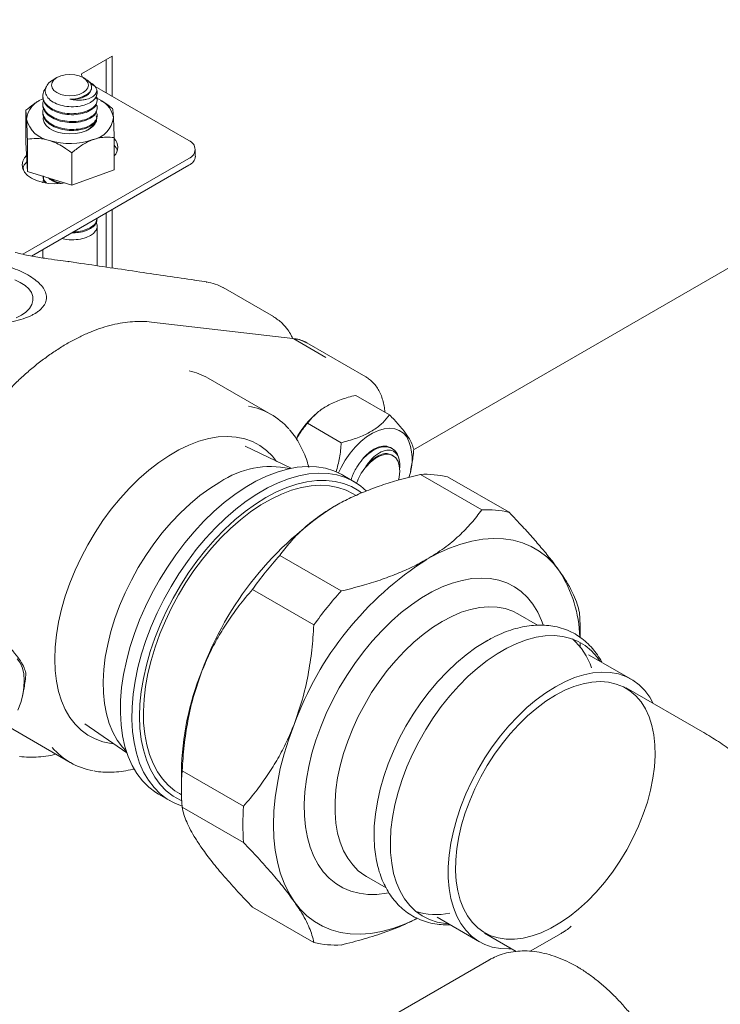
# Model space of a CAD drawing. Units: inches. Extents: x 17 to 395, y 6 to 258.
# Drawn here: x 102 to 110, y 187 to 199 of the extents above; entities that cross this region are included whole.
import ezdxf

# ---------------------------------------------------------------- set-up
doc = ezdxf.new("R2010")
doc.units = ezdxf.units.IN
doc.header["$LTSCALE"] = 24
doc.header["$MEASUREMENT"] = 0

msp = doc.modelspace()

# ---------------------------------------------------------------- linework, layer by layer
at = {"color": 7, "linetype": 'Continuous', "lineweight": 15}
for p, q in [((114.627, 198.67), (106.051, 193.72)), ((102.229, 198.045), (102.582, 198.249)), ((102.582, 197.789), (102.582, 198.249)), ((102.514, 197.828), (102.514, 198.21)), ((101.946, 198.003), (101.901, 197.977)), ((102.277, 197.985), (102.247, 198.003)), ((103.466, 197.278), (102.332, 197.933)), ((101.784, 197.792), (101.784, 197.78)), ((102.409, 197.826), (102.409, 197.835)), ((101.743, 197.738), (101.733, 197.732)), ((101.784, 197.701), (101.784, 197.69)), ((102.409, 197.735), (102.409, 197.746)), ((102.466, 197.728), (102.45, 197.738)), ((101.587, 197.627), (101.587, 197.257)), ((101.784, 197.61), (101.784, 197.599)), ((102.409, 197.644), (102.409, 197.656)), ((102.409, 197.554), (102.409, 197.565)), ((101.587, 197.257), (101.606, 196.924)), ((101.606, 196.924), (101.606, 197.294)), ((102.606, 196.943), (102.606, 197.314)), ((102.116, 196.767), (102.116, 197.137)), ((103.539, 197.098), (103.539, 197.176)), ((101.553, 195.97), (103.466, 197.074)), ((101.652, 195.949), (103.466, 196.996)), ((101.553, 196.965), (101.554, 196.951)), ((101.558, 196.976), (101.56, 196.938)), ((101.606, 196.924), (102.116, 196.767)), ((102.116, 196.767), (102.606, 196.943)), ((101.785, 196.794), (101.793, 196.829)), ((102.514, 195.822), (102.514, 196.447)), ((102.582, 195.812), (102.582, 196.486)), ((102.409, 196.374), (102.409, 196.386)), ((102.409, 195.837), (102.409, 196.295)), ((101.784, 196.025), (101.784, 195.926)), ((102.078, 195.884), (102.072, 195.885)), ((102.086, 195.885), (102.078, 195.886)), ((102.222, 195.865), (102.087, 195.885)), ((103.666, 195.652), (103.529, 195.673)), ((103.665, 195.65), (103.672, 195.648)), ((104.437, 195.253), (103.861, 195.586)), ((104.661, 195), (103.033, 195.19)), ((104.434, 195.254), (104.44, 195.25)), ((104.672, 194.996), (105.042, 194.783)), ((105.502, 194.558), (104.821, 194.951)), ((104.412, 194.126), (103.687, 194.544)), ((105.502, 194.558), (105.522, 194.546)), ((105.386, 194.346), (105.774, 194.122)), ((104.918, 194.125), (104.9, 194.107)), ((104.83, 194.026), (105.219, 193.801)), ((104.641, 193.506), (104.111, 193.76)), ((105.804, 193.734), (105.786, 193.744)), ((105.815, 193.651), (105.795, 193.662)), ((105.506, 193.525), (105.492, 193.512)), ((106.014, 193.464), (106.018, 193.483)), ((105.368, 193.352), (105.235, 193.428)), ((106.129, 193.436), (106.836, 193.028)), ((107.15, 193), (106.443, 193.408)), ((105.39, 193.194), (105.349, 193.218)), ((105.217, 192.094), (104.51, 192.502)), ((104.196, 192.111), (104.903, 191.703)), ((107.478, 191.701), (107.252, 191.831)), ((107.968, 191.56), (107.968, 191.644)), ((106.891, 191.52), (106.882, 191.514)), ((107.967, 191.502), (107.968, 191.44)), ((107.968, 191.44), (107.968, 191.502)), ((108.555, 191.079), (108.066, 191.361)), ((109.378, 190.471), (108.497, 190.979)), ((101.55, 190.887), (101.554, 190.906)), ((101.391, 190.529), (102.1, 190.12)), ((102.266, 190.563), (102.75, 190.232)), ((103.378, 190.015), (103.378, 189.811)), ((104.094, 189.617), (103.387, 190.025)), ((103.115, 189.756), (103.248, 189.68)), ((103.355, 189.762), (103.379, 189.748)), ((103.387, 189.607), (104.094, 189.199)), ((105.508, 188.808), (105.734, 188.677)), ((104.903, 188.047), (104.196, 188.455)), ((106.321, 188.338), (106.81, 188.056)), ((106.868, 188.156), (107.233, 187.945)), ((107.748, 188.152), (107.393, 187.947)), ((106.917, 187.846), (105.854, 187.232)), ((106.921, 187.848), (106.917, 187.846))]:
    msp.add_line(p, q, dxfattribs=at)
at = {"color": 7, "linetype": 'Continuous', "lineweight": 15, "flags": 128}
for points in [[(102.247, 197.83), (102.203, 197.81), (102.151, 197.798), (102.096, 197.794), (102.041, 197.798), (101.99, 197.81), (101.946, 197.83), (101.912, 197.855), (101.891, 197.885), (101.884, 197.916), (101.891, 197.948), (101.912, 197.978), (101.946, 198.003), (101.99, 198.023), (102.041, 198.035), (102.096, 198.039), (102.151, 198.035), (102.203, 198.023), (102.247, 198.003), (102.28, 197.978), (102.302, 197.948), (102.309, 197.916), (102.302, 197.885), (102.28, 197.855), (102.247, 197.83)], [(102.368, 197.45), (102.33, 197.418), (102.282, 197.392), (102.225, 197.372), (102.162, 197.36), (102.096, 197.356), (102.029, 197.36), (101.966, 197.373), (101.909, 197.392), (101.861, 197.419), (101.824, 197.451), (101.799, 197.487), (101.789, 197.524), (101.791, 197.558)], [(102.307, 197.404), (102.314, 197.408), (102.35, 197.439)], [(102.35, 197.439), (102.374, 197.474), (102.377, 197.482)], [(101.596, 197.107), (101.573, 197.081), (101.552, 197.04), (101.545, 196.998), (101.552, 196.956), (101.573, 196.915), (101.608, 196.878), (101.655, 196.845), (101.711, 196.818), (101.776, 196.798), (101.847, 196.786), (101.92, 196.782), (101.993, 196.786), (102.034, 196.792)], [(101.539, 195.269), (101.59, 195.305), (101.63, 195.346), (101.657, 195.39), (101.67, 195.436), (101.668, 195.483), (101.652, 195.528), (101.622, 195.572), (101.579, 195.611), (101.524, 195.646), (101.46, 195.674)], [(101.477, 195.24), (101.539, 195.269)], [(105.185, 193.454), (105.216, 193.517), (105.265, 193.601), (105.32, 193.679), (105.38, 193.751), (105.444, 193.814), (105.511, 193.868), (105.579, 193.911), (105.647, 193.942), (105.713, 193.962), (105.776, 193.968), (105.835, 193.962), (105.887, 193.943), (105.934, 193.911), (105.972, 193.868)], [(102.598, 190.336), (102.572, 190.339), (102.476, 190.359), (102.385, 190.391), (102.301, 190.435), (102.225, 190.492), (102.155, 190.56), (102.094, 190.639), (102.042, 190.729), (101.998, 190.829), (101.964, 190.937), (101.94, 191.055), (101.925, 191.179), (101.92, 191.311), (101.925, 191.448), (101.94, 191.59), (101.964, 191.735), (101.998, 191.884), (102.042, 192.033), (102.094, 192.184), (102.155, 192.333), (102.225, 192.481), (102.301, 192.627), (102.385, 192.768), (102.476, 192.905), (102.572, 193.036), (102.674, 193.16), (102.78, 193.277), (102.89, 193.385), (103.003, 193.484), (103.117, 193.573), (103.233, 193.651), (103.35, 193.718), (103.466, 193.774), (103.58, 193.817), (103.693, 193.848), (103.803, 193.867), (103.909, 193.873), (104.01, 193.866), (104.107, 193.846), (104.197, 193.814), (104.281, 193.77), (104.358, 193.713), (104.428, 193.645), (104.474, 193.586)], [(105.463, 193.613), (105.519, 193.666), (105.577, 193.707), (105.635, 193.737), (105.692, 193.752), (105.744, 193.753), (105.791, 193.741), (105.831, 193.714), (105.862, 193.675), (105.883, 193.624), (105.894, 193.563)], [(105.876, 193.369), (105.884, 193.406), (105.891, 193.473), (105.887, 193.533), (105.872, 193.585), (105.846, 193.625), (105.81, 193.653), (105.767, 193.667), (105.718, 193.665), (105.665, 193.65), (105.61, 193.62), (105.557, 193.578), (105.506, 193.525)], [(105.235, 193.428), (105.224, 193.434), (105.134, 193.477), (105.037, 193.506), (104.934, 193.523), (104.826, 193.527), (104.713, 193.519), (104.598, 193.497), (104.479, 193.463), (104.358, 193.416), (104.236, 193.357), (104.114, 193.286), (103.992, 193.205), (103.872, 193.112), (103.753, 193.009), (103.637, 192.897), (103.525, 192.776), (103.417, 192.648), (103.314, 192.512), (103.217, 192.37), (103.126, 192.223), (103.042, 192.072), (102.966, 191.917), (102.898, 191.761), (102.838, 191.603), (102.787, 191.445), (102.746, 191.288), (102.714, 191.134), (102.691, 190.982), (102.679, 190.834), (102.677, 190.692), (102.684, 190.555), (102.701, 190.425), (102.729, 190.303), (102.765, 190.19), (102.812, 190.086), (102.867, 189.992), (102.931, 189.908), (103.003, 189.836), (103.083, 189.776), (103.115, 189.756)], [(103.386, 189.618), (103.303, 189.651), (103.216, 189.699), (103.136, 189.76), (103.064, 189.832), (103, 189.915), (102.944, 190.009), (102.898, 190.113), (102.861, 190.227), (102.834, 190.349), (102.817, 190.478), (102.809, 190.615), (102.812, 190.758), (102.824, 190.905), (102.846, 191.057), (102.878, 191.212), (102.92, 191.369), (102.971, 191.526), (103.031, 191.684), (103.099, 191.841), (103.175, 191.995), (103.259, 192.146), (103.35, 192.293), (103.447, 192.435), (103.55, 192.571), (103.657, 192.7), (103.77, 192.821), (103.886, 192.933), (104.004, 193.035), (104.125, 193.128), (104.247, 193.21), (104.369, 193.281), (104.491, 193.339), (104.612, 193.386), (104.73, 193.42), (104.846, 193.442), (104.958, 193.451), (105.066, 193.447), (105.169, 193.43), (105.266, 193.4), (105.357, 193.358), (105.441, 193.303), (105.509, 193.244)], [(103.382, 189.678), (103.367, 189.685), (103.282, 189.734), (103.204, 189.795), (103.134, 189.868), (103.073, 189.952), (103.02, 190.046), (102.976, 190.15), (102.942, 190.264), (102.917, 190.385), (102.902, 190.514), (102.897, 190.65), (102.902, 190.792), (102.917, 190.938), (102.942, 191.088), (102.976, 191.241), (103.02, 191.396), (103.073, 191.551), (103.134, 191.706), (103.204, 191.859), (103.282, 192.01), (103.367, 192.157), (103.458, 192.3), (103.556, 192.437), (103.66, 192.568), (103.768, 192.691), (103.88, 192.806), (103.995, 192.913), (104.113, 193.009), (104.232, 193.095), (104.352, 193.17), (104.472, 193.234), (104.592, 193.285), (104.709, 193.325), (104.824, 193.352), (104.936, 193.366), (105.045, 193.367), (105.148, 193.356), (105.246, 193.332), (105.337, 193.295), (105.422, 193.246), (105.451, 193.225)], [(102.746, 190.246), (102.699, 190.296), (102.639, 190.377), (102.589, 190.468), (102.548, 190.569), (102.516, 190.679), (102.493, 190.797), (102.481, 190.922), (102.479, 191.054), (102.486, 191.192), (102.503, 191.334), (102.53, 191.479), (102.567, 191.627), (102.613, 191.776), (102.668, 191.925), (102.731, 192.073), (102.803, 192.22), (102.882, 192.363), (102.968, 192.501), (103.06, 192.635), (103.158, 192.762), (103.261, 192.883), (103.368, 192.995), (103.479, 193.098), (103.592, 193.192), (103.706, 193.275), (103.822, 193.348)], [(105.349, 193.218), (105.274, 193.255), (105.181, 193.287), (105.083, 193.305), (104.979, 193.311), (104.871, 193.305), (104.76, 193.285), (104.645, 193.253), (104.529, 193.208), (104.411, 193.152), (104.293, 193.084), (104.175, 193.004), (104.059, 192.914), (103.944, 192.814), (103.833, 192.705), (103.725, 192.587), (103.621, 192.462), (103.523, 192.329), (103.43, 192.191), (103.344, 192.048), (103.265, 191.901), (103.194, 191.751), (103.13, 191.599), (103.076, 191.447), (103.03, 191.295), (102.993, 191.144), (102.966, 190.995), (102.949, 190.85), (102.942, 190.71), (102.944, 190.575), (102.957, 190.447), (102.979, 190.325), (103.01, 190.212), (103.052, 190.108), (103.102, 190.014), (103.161, 189.93), (103.228, 189.857), (103.304, 189.795), (103.355, 189.762)], [(106.203, 192.459), (106.335, 192.529), (106.466, 192.588), (106.596, 192.634), (106.723, 192.668), (106.848, 192.69), (106.969, 192.699), (107.085, 192.695), (107.197, 192.678), (107.303, 192.649), (107.403, 192.608), (107.497, 192.554), (107.583, 192.488), (107.661, 192.411), (107.731, 192.322)], [(107.544, 191.703), (107.525, 191.753), (107.48, 191.852), (107.425, 191.941), (107.362, 192.02), (107.29, 192.087), (107.211, 192.143), (107.125, 192.187), (107.032, 192.218), (106.934, 192.237), (106.831, 192.243), (106.723, 192.236), (106.611, 192.216), (106.497, 192.184), (106.38, 192.14), (106.262, 192.083), (106.144, 192.015), (106.026, 191.936), (105.91, 191.846), (105.796, 191.746), (105.684, 191.636), (105.576, 191.518), (105.473, 191.393), (105.374, 191.261), (105.282, 191.122), (105.195, 190.979), (105.116, 190.832), (105.045, 190.682), (104.982, 190.531), (104.927, 190.378), (104.881, 190.226), (104.845, 190.075), (104.818, 189.927), (104.8, 189.782), (104.793, 189.641), (104.795, 189.506), (104.808, 189.378), (104.83, 189.257), (104.862, 189.144), (104.903, 189.039), (104.953, 188.945), (105.012, 188.861), (105.08, 188.788), (105.155, 188.726), (105.238, 188.676), (105.327, 188.639), (105.423, 188.614), (105.524, 188.602), (105.629, 188.602), (105.739, 188.615), (105.764, 188.62)], [(107.252, 191.831), (107.192, 191.861), (107.105, 191.891), (107.013, 191.908), (106.915, 191.912), (106.814, 191.904), (106.708, 191.882), (106.6, 191.849), (106.491, 191.802), (106.38, 191.744), (106.269, 191.675), (106.16, 191.594), (106.052, 191.503), (105.946, 191.403), (105.845, 191.294), (105.747, 191.177), (105.655, 191.053), (105.568, 190.924), (105.488, 190.789), (105.415, 190.651), (105.35, 190.51), (105.293, 190.367), (105.245, 190.224), (105.207, 190.082), (105.177, 189.942), (105.157, 189.805), (105.147, 189.672), (105.147, 189.544), (105.157, 189.422), (105.177, 189.308), (105.207, 189.202), (105.245, 189.104), (105.293, 189.017), (105.35, 188.94), (105.415, 188.874), (105.488, 188.82), (105.508, 188.808)], [(106.451, 188.263), (106.418, 188.266), (106.323, 188.282), (106.233, 188.311), (106.15, 188.353), (106.074, 188.407), (106.006, 188.473), (105.946, 188.55), (105.895, 188.638), (105.854, 188.736), (105.821, 188.844), (105.799, 188.96), (105.786, 189.083), (105.784, 189.213), (105.791, 189.348), (105.809, 189.488), (105.836, 189.631), (105.873, 189.777), (105.92, 189.923), (105.975, 190.07), (106.039, 190.216), (106.111, 190.359), (106.191, 190.498), (106.277, 190.634), (106.37, 190.763), (106.468, 190.887), (106.571, 191.002), (106.677, 191.109), (106.787, 191.207), (106.899, 191.295), (107.012, 191.372), (107.126, 191.437), (107.239, 191.491), (107.351, 191.533), (107.461, 191.562), (107.567, 191.578), (107.67, 191.581), (107.768, 191.571), (107.861, 191.548), (107.947, 191.513), (108.027, 191.465), (108.099, 191.405), (108.163, 191.333), (108.196, 191.286)], [(106.882, 191.514), (106.768, 191.443), (106.656, 191.36), (106.545, 191.267), (106.436, 191.165), (106.331, 191.053), (106.231, 190.934), (106.136, 190.807), (106.046, 190.675), (105.963, 190.537), (105.887, 190.395), (105.819, 190.251), (105.759, 190.105), (105.708, 189.958), (105.667, 189.812), (105.634, 189.667), (105.612, 189.525), (105.599, 189.388), (105.597, 189.255), (105.602, 189.149)], [(101.49, 191.314), (101.524, 191.266), (101.549, 191.207), (101.565, 191.14), (101.57, 191.064), (101.566, 190.983), (101.552, 190.898), (101.529, 190.811), (101.496, 190.723)], [(107.179, 187.976), (107.147, 187.975), (107.05, 187.979), (106.957, 187.996), (106.871, 188.026), (106.791, 188.068), (106.718, 188.122), (106.653, 188.188), (106.596, 188.265), (106.548, 188.352), (106.509, 188.45), (106.48, 188.556), (106.46, 188.67), (106.45, 188.792), (106.45, 188.92), (106.46, 189.053), (106.48, 189.19), (106.509, 189.33), (106.548, 189.472), (106.596, 189.615), (106.653, 189.758), (106.718, 189.899), (106.791, 190.037), (106.871, 190.172), (106.957, 190.302), (107.05, 190.425), (107.147, 190.542), (107.249, 190.651), (107.354, 190.751), (107.462, 190.842), (107.572, 190.923), (107.683, 190.992), (107.793, 191.05), (107.903, 191.097), (108.011, 191.13), (108.116, 191.152), (108.218, 191.16), (108.315, 191.156), (108.408, 191.139), (108.494, 191.109), (108.574, 191.067), (108.647, 191.013), (108.712, 190.947), (108.769, 190.87), (108.809, 190.799)], [(107.683, 190.894), (107.79, 190.951), (107.897, 190.995), (108.002, 191.026), (108.104, 191.045), (108.202, 191.051), (108.295, 191.044), (108.384, 191.023), (108.466, 190.99), (108.541, 190.945), (108.609, 190.887), (108.669, 190.818), (108.719, 190.738), (108.761, 190.647), (108.794, 190.547), (108.816, 190.439), (108.829, 190.322), (108.831, 190.2), (108.824, 190.071), (108.806, 189.938), (108.779, 189.802), (108.742, 189.664), (108.695, 189.525), (108.64, 189.386), (108.576, 189.249), (108.505, 189.115), (108.426, 188.985), (108.34, 188.859), (108.249, 188.74), (108.153, 188.629), (108.053, 188.525), (107.949, 188.431), (107.844, 188.347), (107.736, 188.273), (107.629, 188.211), (107.521, 188.161), (107.416, 188.123), (107.312, 188.098), (107.212, 188.085), (107.116, 188.086), (107.025, 188.1), (106.939, 188.126), (106.861, 188.166), (106.789, 188.217), (106.725, 188.281), (106.67, 188.356), (106.624, 188.441), (106.586, 188.537), (106.559, 188.641), (106.541, 188.754), (106.534, 188.873), (106.536, 188.999), (106.549, 189.13), (106.571, 189.264), (106.604, 189.402), (106.646, 189.541), (106.697, 189.68), (106.756, 189.818), (106.824, 189.953), (106.899, 190.086), (106.981, 190.214), (107.07, 190.336), (107.163, 190.451), (107.262, 190.559), (107.364, 190.658), (107.468, 190.747), (107.575, 190.826), (107.683, 190.894)], [(104.675, 188.521), (104.614, 188.62), (104.561, 188.729), (104.517, 188.848), (104.483, 188.975), (104.459, 189.111), (104.444, 189.254), (104.439, 189.403), (104.444, 189.558), (104.459, 189.718), (104.483, 189.882), (104.517, 190.049), (104.561, 190.218), (104.614, 190.388), (104.675, 190.558)], [(106.089, 188.322), (106.071, 188.314), (105.94, 188.255), (105.811, 188.209), (105.683, 188.174), (105.559, 188.153), (105.438, 188.144), (105.321, 188.148), (105.209, 188.164), (105.103, 188.194), (105.003, 188.235), (104.91, 188.289), (104.824, 188.355), (104.746, 188.432), (104.675, 188.521)]]:
    msp.add_lwpolyline(points, dxfattribs=at)
at = {"color": 7, "linetype": 'Continuous', "lineweight": 15}
for centre, radius, start, end in [((102.319, 198.048), 0.0898, 181.7705, 206.5203), ((102.103, 198.102), 0.347, 268.6388, 298.1383), ((102.279, 197.837), 0.129, 302.4962, 12.1679), ((101.872, 197.497), 0.277, 108.0619, 174.3745), ((102.316, 197.492), 0.285, 10.3023, 75.248), ((102.29, 197.533), 0.114, 313.2825, 16.3795), ((101.913, 197.6), 0.325, 193.5541, 260.83), ((102.304, 197.577), 0.294, 281.1687, 353.3763), ((102.096, 198.065), 0.82, 253.3779, 288.8544), ((102.503, 197.202), 0.144, 315.755, 44.2441), ((102.485, 197.111), 0.165, 18.6362, 43.2354), ((103.427, 197.176), 0.109, 290.7844, 69.2166), ((103.414, 197.11), 0.126, 294.3726, 354.3081), ((101.713, 196.904), 0.171, 131.464, 161.4384), ((104.648, 194.648), 0.349, 60.1382, 86.0663), ((103.292, 193.856), 0.793, 60.1169, 77.2028), ((104.016, 193.439), 0.793, 40.9697, 80.236), ((105.631, 193.334), 1.064, 133.4044, 151.2069), ((105.445, 193.606), 0.589, 339.633, 26.4651), ((104.407, 192.478), 1.048, 77.9487, 123.9545), ((105.996, 193.118), 0.639, 141.992, 160.1482), ((106.188, 192.329), 1.108, 76.7172, 93.0631), ((107.201, 189.852), 3.821, 122.5979, 159.813), ((106.895, 191.921), 1.108, 76.7172, 93.0631), ((107.802, 189.534), 4.432, 137.9654, 144.4456), ((108.262, 189.239), 3.821, 122.5979, 159.813), ((106.455, 191.515), 1.51, 1.8993, 32.3082), ((108.509, 189.126), 4.432, 137.9654, 144.4456), ((105.559, 191.646), 2.409, 359.9418, 4.8087), ((107.37, 190.966), 0.769, 18.4264, 48.4804), ((106.583, 189.961), 3.205, 157.8365, 179.0341), ((102.496, 190.807), 0.793, 220.4159, 260.2171), ((105.964, 189.816), 2.585, 175.3573, 184.6427), ((106.671, 189.408), 2.585, 175.3573, 184.6427), ((106.314, 189.126), 0.757, 251.2743, 281.8295), ((105.158, 189.126), 1.108, 256.7168, 273.0644)]:
    msp.add_arc(centre, radius, start, end, dxfattribs=at)
for points, knots in [([(102.348, 197.728), (102.338, 197.721), (102.306, 197.702), (102.236, 197.678), (102.138, 197.665), (102.033, 197.673), (101.939, 197.7), (101.865, 197.743), (101.819, 197.798), (101.807, 197.859), (101.827, 197.917), (101.866, 197.956), (101.895, 197.974), (101.901, 197.977)], [0, 0, 0, 0, 0.0486509, 0.147346, 0.2555778, 0.362358, 0.4664905, 0.5706322, 0.6736049, 0.7736585, 0.8737145, 0.9728716, 1, 1, 1, 1]), ([(102.276, 197.983), (102.285, 197.979), (102.315, 197.964), (102.341, 197.928), (102.35, 197.882), (102.328, 197.836), (102.294, 197.809), (102.27, 197.798), (102.267, 197.796)], [0, 0, 0, 0, 0.091405, 0.315197, 0.532769, 0.750372, 0.964668, 1, 1, 1, 1]), ([(102.405, 197.864), (102.397, 197.88), (102.381, 197.915), (102.337, 197.941), (102.314, 197.955)], [0, 0, 0, 0, 0.477697, 1, 1, 1, 1]), ([(102.408, 197.735), (102.405, 197.718), (102.4, 197.681), (102.359, 197.643), (102.306, 197.612), (102.24, 197.587), (102.141, 197.573), (102.034, 197.58), (101.934, 197.607), (101.852, 197.652), (101.801, 197.71), (101.779, 197.756), (101.785, 197.779), (101.785, 197.78)], [0, 0, 0, 0, 0.100117, 0.207617, 0.250155, 0.34741, 0.45496, 0.562456, 0.669986, 0.777542, 0.885041, 0.99256, 1, 1, 1, 1]), ([(101.821, 197.883), (101.82, 197.883), (101.799, 197.864), (101.783, 197.819), (101.783, 197.753), (101.822, 197.69), (101.891, 197.639), (101.984, 197.602), (102.089, 197.585), (102.195, 197.59), (102.271, 197.609), (102.331, 197.636), (102.38, 197.67), (102.41, 197.722), (102.414, 197.764), (102.399, 197.784), (102.397, 197.787)], [0, 0, 0, 0, 0.002559, 0.089626, 0.176649, 0.263701, 0.350772, 0.437798, 0.524841, 0.611914, 0.69894, 0.733375, 0.81211, 0.899175, 0.9862, 1, 1, 1, 1]), ([(102.095, 197.755), (102.121, 197.75), (102.173, 197.741), (102.24, 197.745), (102.303, 197.757), (102.358, 197.78), (102.399, 197.82), (102.403, 197.849), (102.405, 197.864)], [0, 0, 0, 0, 0.160164, 0.323433, 0.424108, 0.613881, 0.803553, 1, 1, 1, 1]), ([(102.33, 197.85), (102.328, 197.843), (102.322, 197.821), (102.295, 197.8), (102.254, 197.777), (102.202, 197.76), (102.14, 197.753), (102.104, 197.755), (102.095, 197.755)], [0, 0, 0, 0, 0.125909, 0.366638, 0.436128, 0.677078, 0.917987, 1, 1, 1, 1]), ([(102.408, 197.826), (102.405, 197.808), (102.401, 197.773), (102.366, 197.743), (102.348, 197.728)], [0, 0, 0, 0, 0.495358, 1, 1, 1, 1]), ([(101.733, 197.731), (101.715, 197.721), (101.664, 197.691), (101.617, 197.652), (101.587, 197.627)], [0, 0, 0, 0, 0.353818, 1, 1, 1, 1]), ([(101.794, 197.743), (101.792, 197.738), (101.777, 197.713), (101.786, 197.662), (101.822, 197.6), (101.891, 197.548), (101.984, 197.512), (102.089, 197.495), (102.195, 197.499), (102.271, 197.518), (102.331, 197.545), (102.38, 197.579), (102.41, 197.631), (102.414, 197.674), (102.399, 197.693), (102.397, 197.696)], [0, 0, 0, 0, 0.021102, 0.114675, 0.20828, 0.301905, 0.395482, 0.489076, 0.582702, 0.676279, 0.713307, 0.797967, 0.891586, 0.985161, 1, 1, 1, 1]), ([(102.408, 197.644), (102.405, 197.627), (102.4, 197.591), (102.359, 197.552), (102.306, 197.521), (102.24, 197.497), (102.141, 197.483), (102.034, 197.489), (101.934, 197.517), (101.852, 197.561), (101.801, 197.619), (101.779, 197.665), (101.785, 197.688), (101.785, 197.69)], [0, 0, 0, 0, 0.1001173, 0.207617, 0.2501554, 0.3474098, 0.4549598, 0.5624554, 0.6699866, 0.7775417, 0.885041, 0.9925606, 1, 1, 1, 1]), ([(102.586, 197.647), (102.552, 197.674), (102.513, 197.705), (102.47, 197.725), (102.465, 197.728)], [0, 0, 0, 0, 0.880356, 1, 1, 1, 1]), ([(101.587, 197.627), (101.588, 197.619), (101.591, 197.603), (101.594, 197.563), (101.596, 197.531), (101.597, 197.524)], [0, 0, 0, 0, 0.432394, 0.879568, 1, 1, 1, 1]), ([(101.793, 197.65), (101.791, 197.646), (101.777, 197.621), (101.786, 197.571), (101.822, 197.509), (101.891, 197.457), (101.984, 197.421), (102.089, 197.404), (102.195, 197.408), (102.271, 197.427), (102.331, 197.454), (102.38, 197.488), (102.409, 197.541), (102.415, 197.582), (102.4, 197.601), (102.399, 197.603)], [0, 0, 0, 0, 0.0182508, 0.1125463, 0.2068729, 0.3012206, 0.3955192, 0.4898358, 0.5841847, 0.678484, 0.7157965, 0.8011104, 0.8954519, 0.9897488, 1, 1, 1, 1]), ([(102.408, 197.554), (102.405, 197.536), (102.4, 197.5), (102.359, 197.461), (102.306, 197.43), (102.24, 197.406), (102.141, 197.392), (102.034, 197.399), (101.934, 197.426), (101.852, 197.47), (101.801, 197.528), (101.779, 197.574), (101.785, 197.597), (101.785, 197.599)], [0, 0, 0, 0, 0.100117, 0.207617, 0.250155, 0.34741, 0.45496, 0.562456, 0.669986, 0.777542, 0.885041, 0.99256, 1, 1, 1, 1]), ([(102.596, 197.543), (102.595, 197.559), (102.593, 197.592), (102.59, 197.627), (102.587, 197.64), (102.586, 197.647)], [0, 0, 0, 0, 0.298426, 0.605447, 1, 1, 1, 1]), ([(101.597, 197.524), (101.598, 197.505), (101.6, 197.468), (101.603, 197.39), (101.605, 197.329), (101.606, 197.294)], [0, 0, 0, 0, 0.298426, 0.605447, 1, 1, 1, 1]), ([(102.606, 197.314), (102.604, 197.351), (102.602, 197.428), (102.598, 197.502), (102.596, 197.536), (102.596, 197.543)], [0, 0, 0, 0, 0.432394, 0.879568, 1, 1, 1, 1]), ([(102.361, 197.289), (102.386, 197.297), (102.438, 197.312), (102.521, 197.321), (102.575, 197.316), (102.606, 197.314)], [0, 0, 0, 0, 0.298412, 0.605437, 1, 1, 1, 1]), ([(101.606, 197.294), (101.641, 197.298), (101.712, 197.306), (101.8, 197.296), (101.85, 197.282), (101.861, 197.279)], [0, 0, 0, 0, 0.432391, 0.879559, 1, 1, 1, 1]), ([(101.861, 197.279), (101.887, 197.27), (101.941, 197.25), (102.027, 197.202), (102.084, 197.161), (102.116, 197.137)], [0, 0, 0, 0, 0.2984137, 0.6054331, 1, 1, 1, 1]), ([(102.116, 197.137), (102.149, 197.164), (102.218, 197.219), (102.302, 197.266), (102.35, 197.285), (102.361, 197.289)], [0, 0, 0, 0, 0.432386, 0.879556, 1, 1, 1, 1]), ([(101.788, 196.873), (101.787, 196.86), (101.785, 196.833), (101.804, 196.808), (101.815, 196.794)], [0, 0, 0, 0, 0.465088, 1, 1, 1, 1]), ([(101.825, 196.793), (101.817, 196.8), (101.794, 196.823), (101.79, 196.85), (101.788, 196.868)], [0, 0, 0, 0, 0.328464, 1, 1, 1, 1]), ([(101.847, 196.85), (101.861, 196.837), (101.892, 196.81), (101.939, 196.795), (101.962, 196.787)], [0, 0, 0, 0, 0.490484, 1, 1, 1, 1]), ([(101.994, 196.79), (101.974, 196.794), (101.925, 196.805), (101.889, 196.829), (101.867, 196.843)], [0, 0, 0, 0, 0.397735, 1, 1, 1, 1]), ([(102.396, 196.334), (102.399, 196.329), (102.415, 196.306), (102.407, 196.262), (102.374, 196.213), (102.316, 196.175), (102.24, 196.147), (102.142, 196.134), (102.057, 196.136), (102.014, 196.149), (102.004, 196.152)], [0, 0, 0, 0, 0.048741, 0.208042, 0.367283, 0.486228, 0.63027, 0.78956, 0.948771, 1, 1, 1, 1]), ([(102.118, 196.218), (102.143, 196.218), (102.204, 196.218), (102.27, 196.237), (102.331, 196.263), (102.379, 196.298), (102.409, 196.34), (102.405, 196.366), (102.404, 196.374)], [0, 0, 0, 0, 0.161831, 0.387082, 0.47621, 0.679998, 0.90535, 1, 1, 1, 1]), ([(102.408, 196.386), (102.405, 196.368), (102.4, 196.332), (102.359, 196.293), (102.306, 196.262), (102.24, 196.239), (102.174, 196.225), (102.137, 196.228), (102.135, 196.228)], [0, 0, 0, 0, 0.217545, 0.451132, 0.543564, 0.754889, 0.988585, 1, 1, 1, 1]), ([(102.075, 195.886), (102.037, 195.891), (101.959, 195.902), (101.81, 195.922), (101.642, 195.948), (101.525, 195.976), (101.467, 195.99)], [0, 0, 0, 0, 0.252283, 0.503654, 0.753186, 1, 1, 1, 1]), ([(101.661, 195.27), (101.65, 195.265), (101.627, 195.253), (101.565, 195.229), (101.474, 195.201), (101.352, 195.181), (101.229, 195.175), (101.109, 195.183), (100.997, 195.205), (100.894, 195.239), (100.803, 195.287), (100.727, 195.345), (100.668, 195.413), (100.628, 195.489), (100.61, 195.568), (100.616, 195.649), (100.649, 195.725), (100.711, 195.792), (100.799, 195.843), (100.906, 195.874), (101.025, 195.886), (101.148, 195.88), (101.269, 195.861), (101.386, 195.83), (101.494, 195.791), (101.591, 195.745), (101.675, 195.693), (101.743, 195.638), (101.793, 195.58), (101.823, 195.52), (101.83, 195.459), (101.814, 195.407), (101.787, 195.367), (101.765, 195.343), (101.744, 195.324), (101.73, 195.312), (101.72, 195.304), (101.715, 195.301), (101.713, 195.3), (101.712, 195.299), (101.712, 195.299), (101.711, 195.298), (101.71, 195.297), (101.707, 195.296), (101.702, 195.293), (101.687, 195.284), (101.673, 195.277), (101.661, 195.27)], [0, 0, 0, 0, 0.011226, 0.024597, 0.056666, 0.088943, 0.121256, 0.153311, 0.185586, 0.217691, 0.249977, 0.28213, 0.314446, 0.346643, 0.378982, 0.411307, 0.443579, 0.475714, 0.508093, 0.540199, 0.57244, 0.604583, 0.636799, 0.668842, 0.701074, 0.733156, 0.765404, 0.797547, 0.829793, 0.862053, 0.894265, 0.926554, 0.942834, 0.958874, 0.966913, 0.97496, 0.97884, 0.98037, 0.981009, 0.981283, 0.981496, 0.981546, 0.981953, 0.983098, 0.984931, 0.987452, 1, 1, 1, 1]), ([(103.534, 195.672), (103.322, 195.703), (102.885, 195.768), (102.448, 195.832), (102.222, 195.865)], [0, 0, 0, 0, 0.4843441, 1, 1, 1, 1]), ([(103.864, 195.584), (103.833, 195.6), (103.771, 195.632), (103.702, 195.645), (103.667, 195.652)], [0, 0, 0, 0, 0.5012987, 1, 1, 1, 1]), ([(103.033, 195.19), (102.997, 195.193), (102.927, 195.199), (102.816, 195.195), (102.702, 195.182), (102.585, 195.159), (102.467, 195.125), (102.347, 195.082), (102.227, 195.029), (102.106, 194.967), (101.985, 194.896), (101.865, 194.816), (101.746, 194.728), (101.628, 194.632), (101.513, 194.529), (101.401, 194.419), (101.293, 194.304), (101.197, 194.194), (101.138, 194.12), (101.113, 194.088)], [0, 0, 0, 0, 0.05915, 0.119253, 0.179424, 0.239637, 0.299866, 0.360086, 0.420278, 0.480425, 0.540508, 0.600509, 0.660409, 0.720175, 0.779759, 0.839082, 0.897998, 0.956228, 1, 1, 1, 1]), ([(104.661, 194.999), (104.655, 195.011), (104.638, 195.047), (104.599, 195.109), (104.535, 195.186), (104.474, 195.228), (104.44, 195.251)], [0, 0, 0, 0, 0.114745, 0.33448, 0.629444, 1, 1, 1, 1]), ([(104.813, 194.954), (104.799, 194.962), (104.764, 194.98), (104.711, 194.995), (104.672, 194.998), (104.658, 194.999)], [0, 0, 0, 0, 0.297058, 0.7408483, 1, 1, 1, 1]), ([(104.659, 195), (104.659, 195), (104.664, 195.001), (104.668, 194.999), (104.672, 194.996)], [0, 0, 0, 0, 0.038756, 1, 1, 1, 1]), ([(105.042, 194.782), (105.042, 194.782), (105.042, 194.782), (105.042, 194.783), (105.042, 194.783)], [0, 0, 0, 0, 0.496063, 1, 1, 1, 1]), ([(105.72, 194.153), (105.718, 194.176), (105.713, 194.224), (105.697, 194.292), (105.675, 194.356), (105.645, 194.416), (105.608, 194.469), (105.568, 194.512), (105.537, 194.534), (105.523, 194.543)], [0, 0, 0, 0, 0.136118, 0.281898, 0.428796, 0.577039, 0.72712, 0.879947, 1, 1, 1, 1]), ([(104.83, 194.026), (104.855, 194.056), (104.905, 194.118), (105.009, 194.201), (105.142, 194.271), (105.272, 194.317), (105.356, 194.339), (105.386, 194.346)], [0, 0, 0, 0, 0.216575, 0.4382533, 0.6555502, 0.8812995, 1, 1, 1, 1]), ([(105.774, 194.122), (105.75, 194.091), (105.7, 194.029), (105.596, 193.946), (105.463, 193.876), (105.333, 193.831), (105.248, 193.809), (105.219, 193.801)], [0, 0, 0, 0, 0.216577, 0.438253, 0.65555, 0.881298, 1, 1, 1, 1]), ([(106.052, 193.727), (106.047, 193.746), (106.036, 193.785), (105.994, 193.862), (105.925, 193.956), (105.847, 194.045), (105.793, 194.102), (105.774, 194.122)], [0, 0, 0, 0, 0.216575, 0.438254, 0.65555, 0.881297, 1, 1, 1, 1]), ([(104.846, 193.517), (104.839, 193.541), (104.823, 193.599), (104.789, 193.686), (104.744, 193.779), (104.692, 193.864), (104.651, 193.921), (104.625, 193.948), (104.622, 193.951)], [0, 0, 0, 0, 0.138005, 0.343881, 0.550903, 0.759381, 0.969746, 1, 1, 1, 1]), ([(104.703, 193.844), (104.726, 193.883), (104.765, 193.947), (104.812, 194.003), (104.83, 194.026)], [0, 0, 0, 0, 0.59918, 1, 1, 1, 1]), ([(105.219, 193.801), (105.214, 193.743), (105.205, 193.628), (105.174, 193.519), (105.159, 193.465)], [0, 0, 0, 0, 0.50953, 1, 1, 1, 1]), ([(105.463, 193.613), (105.484, 193.636), (105.526, 193.681), (105.594, 193.728), (105.663, 193.758), (105.731, 193.768), (105.767, 193.752), (105.785, 193.744)], [0, 0, 0, 0, 0.194335, 0.381661, 0.571293, 0.794804, 1, 1, 1, 1]), ([(105.894, 193.563), (105.888, 193.592), (105.881, 193.637), (105.851, 193.68), (105.811, 193.712), (105.747, 193.722), (105.658, 193.689), (105.566, 193.62), (105.516, 193.548), (105.492, 193.512)], [0, 0, 0, 0, 0.155491, 0.245699, 0.335857, 0.507066, 0.673498, 0.840085, 1, 1, 1, 1]), ([(106.016, 193.483), (106.027, 193.532), (106.044, 193.613), (106.05, 193.695), (106.052, 193.727)], [0, 0, 0, 0, 0.612241, 1, 1, 1, 1]), ([(105.333, 193.372), (105.335, 193.378), (105.346, 193.428), (105.392, 193.515), (105.441, 193.582), (105.463, 193.613)], [0, 0, 0, 0, 0.078262, 0.582228, 1, 1, 1, 1]), ([(105.794, 193.661), (105.779, 193.668), (105.749, 193.681), (105.69, 193.672), (105.627, 193.643), (105.564, 193.595), (105.526, 193.549), (105.506, 193.525)], [0, 0, 0, 0, 0.191631, 0.400373, 0.598136, 0.795496, 1, 1, 1, 1]), ([(105.888, 193.487), (105.888, 193.491), (105.894, 193.518), (105.894, 193.543), (105.894, 193.563)], [0, 0, 0, 0, 0.147166, 1, 1, 1, 1]), ([(105.143, 193.071), (105.197, 193.101), (105.306, 193.16), (105.487, 193.239), (105.68, 193.311), (105.894, 193.378), (106.047, 193.416), (106.129, 193.436)], [0, 0, 0, 0, 0.190452, 0.380928, 0.576814, 0.772749, 1, 1, 1, 1]), ([(104.51, 192.502), (104.549, 192.553), (104.625, 192.655), (104.769, 192.803), (104.938, 192.944), (105.074, 193.029), (105.143, 193.071)], [0, 0, 0, 0, 0.245451, 0.4908, 0.745444, 1, 1, 1, 1]), ([(106.836, 193.028), (106.797, 192.977), (106.72, 192.875), (106.576, 192.727), (106.408, 192.586), (106.272, 192.501), (106.203, 192.459)], [0, 0, 0, 0, 0.245453, 0.490802, 0.745446, 1, 1, 1, 1]), ([(107.731, 192.322), (107.703, 192.361), (107.648, 192.438), (107.546, 192.563), (107.432, 192.696), (107.3, 192.842), (107.202, 192.945), (107.15, 193)], [0, 0, 0, 0, 0.190452, 0.380926, 0.576816, 0.772749, 1, 1, 1, 1]), ([(106.203, 192.459), (106.149, 192.429), (106.04, 192.369), (105.859, 192.29), (105.666, 192.219), (105.452, 192.152), (105.299, 192.114), (105.217, 192.094)], [0, 0, 0, 0, 0.190454, 0.380929, 0.576816, 0.772751, 1, 1, 1, 1]), ([(107.959, 191.848), (107.952, 191.879), (107.939, 191.941), (107.895, 192.05), (107.83, 192.175), (107.764, 192.273), (107.731, 192.322)], [0, 0, 0, 0, 0.245451, 0.490799, 0.745445, 1, 1, 1, 1]), ([(103.615, 191.17), (103.643, 191.238), (103.698, 191.373), (103.8, 191.565), (103.914, 191.749), (104.046, 191.933), (104.144, 192.049), (104.196, 192.111)], [0, 0, 0, 0, 0.190453, 0.380927, 0.576816, 0.772749, 1, 1, 1, 1]), ([(104.903, 191.703), (104.897, 191.607), (104.883, 191.414), (104.839, 191.125), (104.774, 190.836), (104.708, 190.651), (104.675, 190.558)], [0, 0, 0, 0, 0.245451, 0.490799, 0.745444, 1, 1, 1, 1]), ([(108.217, 191.274), (108.213, 191.281), (108.195, 191.318), (108.154, 191.378), (108.095, 191.452), (108.026, 191.518), (107.951, 191.576), (107.867, 191.624), (107.775, 191.661), (107.68, 191.687), (107.582, 191.7), (107.483, 191.703), (107.381, 191.695), (107.277, 191.676), (107.171, 191.646), (107.065, 191.607), (106.971, 191.564), (106.913, 191.531), (106.891, 191.518)], [0, 0, 0, 0, 0.016493, 0.081402, 0.146364, 0.211581, 0.277386, 0.344242, 0.412696, 0.483184, 0.548557, 0.61483, 0.681985, 0.749877, 0.81829, 0.886988, 0.955769, 1, 1, 1, 1]), ([(101.588, 191.15), (101.583, 191.169), (101.572, 191.208), (101.53, 191.285), (101.461, 191.379), (101.383, 191.468), (101.329, 191.525), (101.311, 191.545)], [0, 0, 0, 0, 0.216575, 0.438253, 0.65555, 0.881297, 1, 1, 1, 1]), ([(101.552, 190.906), (101.563, 190.955), (101.58, 191.036), (101.586, 191.118), (101.588, 191.15)], [0, 0, 0, 0, 0.612242, 1, 1, 1, 1]), ([(103.387, 190.025), (103.394, 190.122), (103.407, 190.314), (103.451, 190.604), (103.516, 190.892), (103.582, 191.078), (103.615, 191.17)], [0, 0, 0, 0, 0.245451, 0.490799, 0.745445, 1, 1, 1, 1]), ([(104.675, 190.558), (104.648, 190.491), (104.592, 190.356), (104.49, 190.163), (104.376, 189.98), (104.245, 189.795), (104.147, 189.679), (104.094, 189.617)], [0, 0, 0, 0, 0.190453, 0.380928, 0.576816, 0.772749, 1, 1, 1, 1]), ([(109.378, 185.329), (109.415, 185.351), (109.517, 185.411), (109.677, 185.517), (109.854, 185.647), (110.02, 185.786), (110.175, 185.933), (110.318, 186.086), (110.448, 186.244), (110.565, 186.408), (110.669, 186.576), (110.759, 186.748), (110.836, 186.922), (110.9, 187.099), (110.951, 187.278), (110.989, 187.459), (111.014, 187.64), (111.026, 187.821), (111.025, 188.001), (111.012, 188.18), (110.986, 188.358), (110.948, 188.533), (110.898, 188.706), (110.837, 188.875), (110.764, 189.041), (110.68, 189.204), (110.584, 189.362), (110.477, 189.516), (110.359, 189.666), (110.23, 189.81), (110.09, 189.95), (109.938, 190.084), (109.777, 190.211), (109.606, 190.332), (109.471, 190.417), (109.394, 190.461), (109.378, 190.471)], [0, 0, 0, 0, 0.019877, 0.053994, 0.08803, 0.121745, 0.155027, 0.187794, 0.219994, 0.251608, 0.282646, 0.31314, 0.343136, 0.372687, 0.401852, 0.43069, 0.459261, 0.487624, 0.515838, 0.543961, 0.572035, 0.600118, 0.628274, 0.656564, 0.685051, 0.7138, 0.742875, 0.772336, 0.802241, 0.832635, 0.863551, 0.895001, 0.926972, 0.959424, 0.991357, 1, 1, 1, 1]), ([(101.517, 190.189), (101.553, 190.186), (101.623, 190.179), (101.734, 190.183), (101.838, 190.194), (101.906, 190.209), (101.935, 190.215)], [0, 0, 0, 0, 0.263456, 0.531558, 0.799968, 1, 1, 1, 1]), ([(102.373, 190.023), (102.382, 190.021), (102.423, 190.012), (102.501, 190.007), (102.604, 190.007), (102.712, 190.02), (102.789, 190.033), (102.83, 190.045), (102.835, 190.046)], [0, 0, 0, 0, 0.06524, 0.291451, 0.518127, 0.745135, 0.972333, 1, 1, 1, 1]), ([(103.615, 189.133), (103.59, 189.17), (103.54, 189.244), (103.482, 189.344), (103.438, 189.437), (103.404, 189.526), (103.393, 189.578), (103.387, 189.607)], [0, 0, 0, 0, 0.190453, 0.380929, 0.576816, 0.772751, 1, 1, 1, 1]), ([(104.094, 189.199), (104.151, 189.139), (104.264, 189.02), (104.42, 188.845), (104.562, 188.676), (104.637, 188.573), (104.675, 188.521)], [0, 0, 0, 0, 0.245451, 0.490799, 0.745443, 1, 1, 1, 1]), ([(104.196, 188.455), (104.139, 188.515), (104.026, 188.634), (103.87, 188.808), (103.728, 188.978), (103.653, 189.081), (103.615, 189.133)], [0, 0, 0, 0, 0.245453, 0.490801, 0.745445, 1, 1, 1, 1]), ([(105.602, 189.156), (105.602, 189.153), (105.604, 189.113), (105.615, 189.039), (105.635, 188.935), (105.663, 188.836), (105.7, 188.742), (105.744, 188.654), (105.796, 188.573), (105.856, 188.499), (105.924, 188.433), (106, 188.376), (106.084, 188.328), (106.176, 188.29), (106.271, 188.265), (106.369, 188.252), (106.436, 188.248), (106.471, 188.251), (106.473, 188.251)], [0, 0, 0, 0, 0.005633, 0.074924, 0.144464, 0.214159, 0.283914, 0.353656, 0.423371, 0.493144, 0.563189, 0.633868, 0.705673, 0.779195, 0.854902, 0.925117, 0.996297, 1, 1, 1, 1]), ([(104.675, 188.521), (104.7, 188.484), (104.751, 188.41), (104.808, 188.31), (104.852, 188.217), (104.886, 188.128), (104.897, 188.075), (104.903, 188.047)], [0, 0, 0, 0, 0.190453, 0.380928, 0.576816, 0.772749, 1, 1, 1, 1]), ([(105.217, 188.019), (105.306, 188.041), (105.483, 188.086), (105.738, 188.169), (105.944, 188.249), (106.054, 188.307), (106.092, 188.327)], [0, 0, 0, 0, 0.281035, 0.561953, 0.853513, 1, 1, 1, 1]), ([(107.863, 188.234), (107.863, 188.234), (107.865, 188.236), (107.86, 188.231), (107.847, 188.219), (107.823, 188.2), (107.79, 188.178), (107.761, 188.16), (107.748, 188.152)], [0, 0, 0, 0, 0.0059083, 0.2167414, 0.4215652, 0.6230996, 0.8234743, 1, 1, 1, 1]), ([(107.932, 187.77), (107.912, 187.781), (107.854, 187.814), (107.757, 187.859), (107.642, 187.902), (107.527, 187.931), (107.414, 187.949), (107.303, 187.953), (107.197, 187.944), (107.096, 187.923), (107.004, 187.892), (106.948, 187.862), (106.923, 187.848)], [0, 0, 0, 0, 0.059166, 0.16968, 0.280221, 0.390139, 0.498825, 0.605668, 0.710247, 0.812458, 0.912556, 1, 1, 1, 1]), ([(108.692, 184.76), (108.696, 184.763), (108.73, 184.78), (108.787, 184.822), (108.861, 184.886), (108.926, 184.961), (108.983, 185.045), (109.032, 185.137), (109.073, 185.238), (109.104, 185.347), (109.126, 185.463), (109.138, 185.585), (109.14, 185.713), (109.133, 185.845), (109.116, 185.98), (109.089, 186.117), (109.054, 186.255), (109.01, 186.393), (108.958, 186.53), (108.898, 186.666), (108.83, 186.799), (108.756, 186.928), (108.675, 187.054), (108.589, 187.174), (108.496, 187.289), (108.399, 187.396), (108.298, 187.497), (108.193, 187.589), (108.085, 187.673), (107.997, 187.732), (107.946, 187.762), (107.932, 187.77)], [0, 0, 0, 0, 0.005286, 0.038587, 0.071825, 0.105231, 0.139049, 0.173462, 0.208576, 0.244397, 0.280834, 0.317734, 0.35492, 0.392239, 0.429558, 0.466818, 0.503994, 0.541085, 0.578099, 0.615055, 0.651973, 0.688875, 0.725787, 0.762725, 0.799712, 0.836774, 0.873935, 0.911214, 0.948629, 0.986182, 1, 1, 1, 1])]:
    msp.add_open_spline(points, degree=3, knots=knots, dxfattribs=at)

doc.saveas('drawing.dxf')
